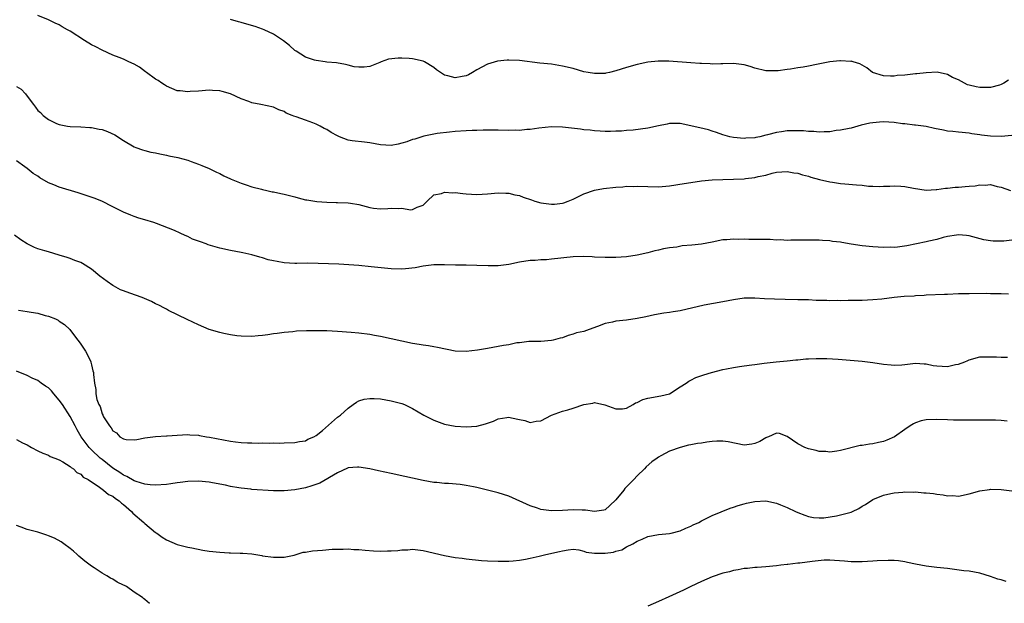
# Model space of a CAD drawing. Units: inches. Extents: x 2643000 to 2646000, y 1503000 to 1506000.
# Drawn here: x 2645476 to 2645660, y 1504716 to 1504825 of the extents above; entities that cross this region are included whole.
import ezdxf

# ---------------------------------------------------------------- set-up
doc = ezdxf.new("R2010")
doc.units = ezdxf.units.IN
doc.header["$MEASUREMENT"] = 0
doc.layers.add('LD26431503_10ft', color=4, linetype='Continuous')

msp = doc.modelspace()

# ---------------------------------------------------------------- linework, layer by layer
at = {"layer": 'LD26431503_10ft'}
for points, elevation in [([(2645661, 1504803.27), (2645659, 1504803.03), (2645657, 1504803.12), (2645655.31, 1504803.31), (2645655, 1504803.38), (2645653.54, 1504803.54), (2645653, 1504803.65), (2645651, 1504803.85), (2645649.99, 1504803.99), (2645649, 1504804.07), (2645648.21, 1504804.21), (2645646.53, 1504804.53), (2645645, 1504804.9), (2645643, 1504805.19), (2645642.8, 1504805.2), (2645641, 1504805.42), (2645640.55, 1504805.45), (2645639, 1504805.65), (2645637, 1504805.77), (2645636.27, 1504805.73), (2645635, 1504805.62), (2645634.46, 1504805.54), (2645632.84, 1504805.16), (2645631, 1504804.63), (2645630.58, 1504804.58), (2645629, 1504804.22), (2645628.15, 1504804.15), (2645627, 1504803.95), (2645625.95, 1504803.95), (2645625, 1504803.86), (2645623.98, 1504803.98), (2645623, 1504803.99), (2645622.09, 1504804.09), (2645621, 1504804.14), (2645620.14, 1504804.14), (2645619, 1504804.1), (2645617.93, 1504803.93), (2645617, 1504803.8), (2645615.34, 1504803.34), (2645615, 1504803.28), (2645613.89, 1504803), (2645613.14, 1504802.86), (2645613, 1504802.81), (2645611.26, 1504802.74), (2645611, 1504802.7), (2645609, 1504802.88), (2645608.27, 1504803), (2645607, 1504803.35), (2645605.8, 1504803.8), (2645605, 1504804.03), (2645604.29, 1504804.29), (2645602.68, 1504804.68), (2645601.24, 1504805), (2645601, 1504805.07), (2645599, 1504805.47), (2645597.51, 1504805.51), (2645597, 1504805.51), (2645596.62, 1504805.38), (2645595, 1504805.06), (2645593, 1504804.59), (2645590.23, 1504804.23), (2645589, 1504804.19), (2645588.04, 1504804.04), (2645587, 1504804.06), (2645585.97, 1504803.97), (2645585, 1504804), (2645584.06, 1504804.06), (2645583, 1504804.1), (2645582.23, 1504804.23), (2645581, 1504804.31), (2645580.41, 1504804.41), (2645577, 1504804.8), (2645575, 1504804.83), (2645572.61, 1504804.61), (2645571, 1504804.38), (2645570.34, 1504804.34), (2645569, 1504804.2), (2645568.21, 1504804.21), (2645567, 1504804.17), (2645565, 1504804.22), (2645563, 1504804.25), (2645562.21, 1504804.21), (2645561, 1504804.2), (2645560.15, 1504804.15), (2645559, 1504804.13), (2645557, 1504804), (2645555.89, 1504803.89), (2645553.61, 1504803.61), (2645553, 1504803.49), (2645551.12, 1504803.12), (2645549.44, 1504802.56), (2645549, 1504802.48), (2645547.94, 1504802.06), (2645547, 1504801.8), (2645546.35, 1504801.65), (2645545, 1504801.38), (2645543, 1504801.47), (2645541, 1504801.87), (2645540.03, 1504801.97), (2645537.73, 1504802.27), (2645537, 1504802.36), (2645535.37, 1504803), (2645535, 1504803.17), (2645533.83, 1504803.83), (2645533, 1504804.35), (2645532.52, 1504804.52), (2645531.74, 1504805), (2645531, 1504805.37), (2645530.38, 1504805.62), (2645529, 1504806.08), (2645527.25, 1504806.75), (2645526.83, 1504806.83), (2645526.53, 1504807), (2645525.39, 1504807.39), (2645525, 1504807.7), (2645524.01, 1504808.01), (2645523, 1504808.56), (2645520.63, 1504809), (2645519, 1504809.32), (2645518.44, 1504809.56), (2645517, 1504810.11), (2645515, 1504811.05), (2645513.45, 1504811.45), (2645513, 1504811.6), (2645511.64, 1504811.64), (2645511, 1504811.7), (2645509, 1504811.53), (2645507.44, 1504811.44), (2645507, 1504811.39), (2645505.57, 1504811.57), (2645505, 1504811.61), (2645504.04, 1504812.04), (2645503, 1504812.43), (2645502.68, 1504812.68), (2645502.16, 1504813), (2645501.5, 1504813.5), (2645501, 1504813.79), (2645499.28, 1504815), (2645499.13, 1504815.13), (2645497.99, 1504815.99), (2645497, 1504816.58), (2645496.02, 1504817), (2645495, 1504817.48), (2645494.21, 1504817.79), (2645493, 1504818.24), (2645491, 1504819.16), (2645489.81, 1504819.81), (2645489, 1504820.2), (2645487.71, 1504821), (2645485, 1504822.75), (2645484.52, 1504823), (2645483.55, 1504823.55), (2645483, 1504823.88), (2645482.2, 1504824.2), (2645481, 1504824.86), (2645479, 1504825.67)], 9550), ([(2645660.4, 1504813.6), (2645659.49, 1504813), (2645659, 1504812.76), (2645658.67, 1504812.67), (2645657, 1504812.23), (2645656.21, 1504812.21), (2645655, 1504812.21), (2645654.32, 1504812.32), (2645653, 1504812.61), (2645652.73, 1504812.73), (2645652.13, 1504813), (2645651, 1504813.62), (2645649.9, 1504814.1), (2645649, 1504814.62), (2645647.04, 1504815.04), (2645645, 1504814.97), (2645643.26, 1504814.74), (2645643, 1504814.73), (2645641, 1504814.52), (2645639.56, 1504814.44), (2645639, 1504814.35), (2645638.3, 1504814.3), (2645637, 1504814.39), (2645634.97, 1504815), (2645633.88, 1504815.88), (2645633, 1504816.35), (2645632.6, 1504816.6), (2645631.36, 1504817), (2645631, 1504817.1), (2645630.91, 1504817.09), (2645629, 1504817.2), (2645628.83, 1504817.17), (2645626.97, 1504816.97), (2645624.47, 1504816.47), (2645623, 1504816.21), (2645622.01, 1504816.01), (2645621, 1504815.9), (2645619.63, 1504815.63), (2645619, 1504815.57), (2645617.33, 1504815.33), (2645617, 1504815.31), (2645615.32, 1504815.32), (2645615, 1504815.34), (2645613, 1504815.81), (2645612.11, 1504816.11), (2645611, 1504816.41), (2645610.5, 1504816.5), (2645609, 1504816.69), (2645607, 1504816.64), (2645606.64, 1504816.64), (2645605, 1504816.57), (2645604.63, 1504816.63), (2645603, 1504816.66), (2645602.71, 1504816.71), (2645601, 1504816.79), (2645596.89, 1504817.11), (2645594.89, 1504817.11), (2645593, 1504816.91), (2645591, 1504816.52), (2645589, 1504815.96), (2645587, 1504815.29), (2645585.81, 1504815), (2645585.14, 1504814.86), (2645585, 1504814.84), (2645583.19, 1504814.81), (2645583, 1504814.82), (2645581.83, 1504815), (2645581, 1504815.16), (2645579, 1504815.74), (2645577, 1504816.22), (2645576.34, 1504816.34), (2645575, 1504816.54), (2645572.78, 1504816.78), (2645569, 1504817.24), (2645567, 1504817.31), (2645566.7, 1504817.3), (2645564.89, 1504817.11), (2645563, 1504816.59), (2645561, 1504815.49), (2645560.24, 1504815), (2645559.46, 1504814.54), (2645559, 1504814.4), (2645558.29, 1504814.29), (2645557, 1504814.02), (2645555.6, 1504814.4), (2645555, 1504814.49), (2645554.21, 1504815), (2645553.49, 1504815.49), (2645553, 1504815.91), (2645551.25, 1504817), (2645551, 1504817.13), (2645549, 1504817.53), (2645548.39, 1504817.61), (2645547, 1504817.66), (2645546.3, 1504817.7), (2645544.52, 1504817.48), (2645543.16, 1504817), (2645542.87, 1504816.87), (2645541, 1504816.14), (2645539.99, 1504815.99), (2645539, 1504815.99), (2645538.07, 1504816.07), (2645537, 1504816.39), (2645536.47, 1504816.47), (2645534.79, 1504816.79), (2645533, 1504816.94), (2645532.68, 1504817), (2645531, 1504817.23), (2645530.69, 1504817.31), (2645529, 1504817.84), (2645527.23, 1504819), (2645527, 1504819.12), (2645526.02, 1504820.02), (2645524.89, 1504820.89), (2645523, 1504822.17), (2645521.25, 1504823), (2645521, 1504823.11), (2645519.58, 1504823.58), (2645518.05, 1504824.05), (2645517, 1504824.32), (2645516.49, 1504824.49), (2645515, 1504824.93)], 9560), ([(2645475, 1504812.39), (2645475.9, 1504811.9), (2645476.69, 1504811), (2645477, 1504810.6), (2645478.16, 1504809), (2645478.54, 1504808.54), (2645479, 1504807.9), (2645479.51, 1504807.51), (2645480.01, 1504807), (2645481, 1504806.25), (2645482.49, 1504805.51), (2645483, 1504805.31), (2645484.5, 1504805), (2645485, 1504804.92), (2645487, 1504804.83), (2645488.71, 1504804.71), (2645489, 1504804.71), (2645490.45, 1504804.45), (2645491, 1504804.34), (2645492.02, 1504804.02), (2645493.35, 1504803.35), (2645495, 1504802.29), (2645497, 1504801.12), (2645497.29, 1504801), (2645498.56, 1504800.56), (2645499, 1504800.47), (2645500.13, 1504800.13), (2645501, 1504799.98), (2645501.79, 1504799.79), (2645503, 1504799.54), (2645503.47, 1504799.47), (2645505.12, 1504799.12), (2645507, 1504798.63), (2645507.61, 1504798.39), (2645509, 1504797.9), (2645509.64, 1504797.64), (2645511, 1504797.07), (2645512.39, 1504796.39), (2645513, 1504796.15), (2645513.72, 1504795.72), (2645515, 1504795.16), (2645515.1, 1504795.1), (2645517, 1504794.33), (2645517.94, 1504794.06), (2645519, 1504793.68), (2645520.77, 1504793.23), (2645521, 1504793.15), (2645521.78, 1504793), (2645522.75, 1504792.75), (2645523, 1504792.72), (2645524.39, 1504792.39), (2645525, 1504792.3), (2645526.02, 1504792.02), (2645527, 1504791.76), (2645527.62, 1504791.62), (2645529, 1504791.24), (2645529.23, 1504791.23), (2645531.1, 1504790.9), (2645533, 1504790.78), (2645534.75, 1504790.75), (2645535, 1504790.72), (2645537, 1504790.65), (2645537.39, 1504790.61), (2645539, 1504790.35), (2645541, 1504789.82), (2645541.7, 1504789.7), (2645543, 1504789.52), (2645544.38, 1504789.62), (2645545, 1504789.65), (2645546.39, 1504789.61), (2645547, 1504789.66), (2645548.62, 1504789.38), (2645549, 1504789.44), (2645549.88, 1504789.88), (2645551, 1504790.22), (2645551.37, 1504790.63), (2645551.75, 1504791), (2645553, 1504792.14), (2645554.43, 1504792.43), (2645555, 1504792.67), (2645556.54, 1504792.54), (2645557, 1504792.57), (2645558.4, 1504792.4), (2645559, 1504792.34), (2645561, 1504792.25), (2645563, 1504792.36), (2645565, 1504792.52), (2645566.46, 1504792.46), (2645567, 1504792.46), (2645568.15, 1504792.15), (2645569, 1504792.01), (2645569.71, 1504791.71), (2645571.21, 1504791.21), (2645571.88, 1504791), (2645573, 1504790.68), (2645575, 1504790.43), (2645575.55, 1504790.45), (2645577, 1504790.62), (2645577.31, 1504790.69), (2645578.11, 1504791), (2645579, 1504791.37), (2645581, 1504792.38), (2645582.98, 1504793.02), (2645584.68, 1504793.32), (2645587, 1504793.59), (2645588.33, 1504793.67), (2645589, 1504793.75), (2645590.26, 1504793.74), (2645591, 1504793.78), (2645593, 1504793.71), (2645595, 1504793.68), (2645597, 1504793.83), (2645599.75, 1504794.25), (2645601, 1504794.46), (2645603, 1504794.75), (2645605, 1504794.97), (2645607, 1504795.04), (2645609, 1504795.08), (2645611, 1504795.17), (2645611.22, 1504795.22), (2645613, 1504795.4), (2645613.59, 1504795.59), (2645615, 1504795.84), (2645616.2, 1504796.2), (2645617, 1504796.37), (2645619, 1504796.54), (2645620.29, 1504796.29), (2645621, 1504796.22), (2645621.89, 1504795.89), (2645623, 1504795.64), (2645623.44, 1504795.44), (2645625.03, 1504795.03), (2645627, 1504794.58), (2645627.48, 1504794.52), (2645629, 1504794.27), (2645629.78, 1504794.22), (2645631.99, 1504794.01), (2645633, 1504793.97), (2645634.19, 1504793.81), (2645635, 1504793.81), (2645636.27, 1504793.73), (2645637, 1504793.78), (2645638.2, 1504793.8), (2645639, 1504793.85), (2645640.25, 1504793.75), (2645641, 1504793.72), (2645642.62, 1504793.38), (2645645, 1504793.02), (2645646.84, 1504793.16), (2645647, 1504793.14), (2645648.59, 1504793.41), (2645649, 1504793.4), (2645650.42, 1504793.58), (2645651, 1504793.59), (2645652.3, 1504793.7), (2645653, 1504793.79), (2645654.15, 1504793.85), (2645655, 1504794.05), (2645656.04, 1504793.96), (2645657, 1504794.07), (2645658.27, 1504793.73), (2645659, 1504793.57), (2645660.74, 1504793)], 9540), ([(2645661, 1504783.71), (2645659.52, 1504783.52), (2645659, 1504783.5), (2645657.5, 1504783.5), (2645657, 1504783.57), (2645655.78, 1504783.78), (2645653, 1504784.49), (2645652.55, 1504784.55), (2645651, 1504784.67), (2645650.63, 1504784.63), (2645649, 1504784.37), (2645648.17, 1504784.17), (2645647, 1504783.84), (2645645.49, 1504783.49), (2645645, 1504783.36), (2645641.37, 1504782.63), (2645639.61, 1504782.39), (2645639, 1504782.35), (2645638.37, 1504782.37), (2645637, 1504782.34), (2645635, 1504782.45), (2645633, 1504782.64), (2645630.96, 1504782.96), (2645629.25, 1504783.25), (2645629, 1504783.31), (2645627.46, 1504783.46), (2645627, 1504783.56), (2645625.61, 1504783.61), (2645625, 1504783.68), (2645623.68, 1504783.68), (2645623, 1504783.72), (2645621.69, 1504783.69), (2645619.69, 1504783.69), (2645619, 1504783.66), (2645617.74, 1504783.74), (2645617, 1504783.71), (2645615.83, 1504783.83), (2645615, 1504783.81), (2645613.85, 1504783.85), (2645613, 1504783.85), (2645611.82, 1504783.82), (2645611, 1504783.88), (2645609.83, 1504783.83), (2645609, 1504783.9), (2645607.77, 1504783.77), (2645607, 1504783.74), (2645605, 1504783.33), (2645603.03, 1504782.97), (2645601.22, 1504782.78), (2645599.39, 1504782.61), (2645598.42, 1504782.42), (2645597, 1504782.25), (2645595.92, 1504782.08), (2645595, 1504781.85), (2645594.3, 1504781.7), (2645593, 1504781.34), (2645591, 1504780.87), (2645589, 1504780.6), (2645587, 1504780.48), (2645585, 1504780.45), (2645583, 1504780.52), (2645582.57, 1504780.57), (2645581, 1504780.65), (2645579, 1504780.61), (2645575, 1504780.12), (2645574.05, 1504780.05), (2645573, 1504780), (2645571.91, 1504779.91), (2645571, 1504779.87), (2645569, 1504779.56), (2645567, 1504779.15), (2645565, 1504778.9), (2645563.12, 1504778.88), (2645561, 1504778.98), (2645559.03, 1504779.03), (2645557.03, 1504779.03), (2645555, 1504779.06), (2645553, 1504779.07), (2645551, 1504778.85), (2645549.48, 1504778.52), (2645547.68, 1504778.32), (2645547, 1504778.29), (2645545, 1504778.37), (2645541.29, 1504778.71), (2645539, 1504778.95), (2645537.12, 1504779.12), (2645535.22, 1504779.22), (2645531.37, 1504779.37), (2645529.4, 1504779.4), (2645527.37, 1504779.37), (2645527, 1504779.35), (2645525, 1504779.45), (2645523.69, 1504779.69), (2645523, 1504779.82), (2645522.05, 1504780.05), (2645521, 1504780.4), (2645520.5, 1504780.5), (2645519, 1504780.98), (2645517.32, 1504781.32), (2645517, 1504781.41), (2645515, 1504781.78), (2645513, 1504782.2), (2645510.83, 1504782.83), (2645510.44, 1504783), (2645509.36, 1504783.36), (2645509, 1504783.53), (2645507.9, 1504783.9), (2645507, 1504784.4), (2645506.54, 1504784.54), (2645505.6, 1504785), (2645504.5, 1504785.5), (2645501.17, 1504786.83), (2645500.68, 1504787), (2645499, 1504787.52), (2645497.83, 1504787.83), (2645497, 1504788.1), (2645496.34, 1504788.34), (2645495, 1504788.91), (2645493, 1504789.95), (2645490.95, 1504790.95), (2645489.52, 1504791.52), (2645488.04, 1504792.04), (2645486.52, 1504792.52), (2645483, 1504793.58), (2645481.99, 1504794.01), (2645481, 1504794.4), (2645479.34, 1504795.34), (2645479, 1504795.62), (2645478.13, 1504796.13), (2645477, 1504797.11), (2645476.58, 1504797.42), (2645475, 1504798.52)], 9530), ([(2645660.39, 1504773.61), (2645659, 1504773.66), (2645657, 1504773.68), (2645656.29, 1504773.71), (2645653, 1504773.69), (2645651, 1504773.65), (2645649, 1504773.57), (2645648.43, 1504773.57), (2645645, 1504773.41), (2645644.63, 1504773.37), (2645643, 1504773.29), (2645642.74, 1504773.26), (2645640.85, 1504773.15), (2645638.99, 1504773), (2645636.71, 1504772.71), (2645635, 1504772.55), (2645633, 1504772.46), (2645632.46, 1504772.46), (2645631, 1504772.4), (2645630.43, 1504772.43), (2645629, 1504772.35), (2645628.4, 1504772.4), (2645627, 1504772.38), (2645626.41, 1504772.41), (2645624.46, 1504772.46), (2645623, 1504772.53), (2645622.53, 1504772.53), (2645621, 1504772.58), (2645618.61, 1504772.61), (2645616.66, 1504772.66), (2645614.76, 1504772.76), (2645613, 1504772.87), (2645611, 1504772.85), (2645609, 1504772.57), (2645607, 1504772.16), (2645603.53, 1504771.53), (2645599, 1504770.5), (2645597.7, 1504770.3), (2645597, 1504770.16), (2645595.95, 1504770.05), (2645594.25, 1504769.75), (2645592.59, 1504769.41), (2645591, 1504769.05), (2645589, 1504768.73), (2645587, 1504768.55), (2645586.4, 1504768.4), (2645585, 1504768.15), (2645583.55, 1504767.55), (2645582.01, 1504767), (2645581, 1504766.67), (2645579.63, 1504766.37), (2645579, 1504766.13), (2645578.08, 1504765.92), (2645577, 1504765.49), (2645576.59, 1504765.41), (2645575.3, 1504765), (2645575, 1504764.94), (2645573, 1504764.79), (2645570.75, 1504764.75), (2645569, 1504764.54), (2645568.5, 1504764.5), (2645567, 1504764.17), (2645566.03, 1504764.03), (2645565, 1504763.81), (2645563, 1504763.49), (2645561.17, 1504763.17), (2645559, 1504762.9), (2645557, 1504762.98), (2645553.68, 1504763.68), (2645553, 1504763.78), (2645551.97, 1504763.97), (2645551, 1504764.08), (2645550.24, 1504764.24), (2645549, 1504764.43), (2645547, 1504764.84), (2645543, 1504765.7), (2645541.9, 1504765.9), (2645541, 1504766.06), (2645539, 1504766.33), (2645537.52, 1504766.48), (2645535, 1504766.66), (2645533, 1504766.75), (2645531.21, 1504766.79), (2645529.21, 1504766.79), (2645527.3, 1504766.7), (2645526.61, 1504766.61), (2645525, 1504766.46), (2645523.71, 1504766.29), (2645523, 1504766.18), (2645521.96, 1504766.04), (2645521, 1504765.88), (2645520.17, 1504765.83), (2645519, 1504765.71), (2645517, 1504765.75), (2645516.15, 1504765.85), (2645515, 1504766.02), (2645513.72, 1504766.28), (2645513, 1504766.44), (2645511, 1504767), (2645509, 1504767.86), (2645506.9, 1504768.9), (2645503.43, 1504770.57), (2645503, 1504770.79), (2645502.67, 1504771), (2645501.59, 1504771.59), (2645501, 1504771.81), (2645500.24, 1504772.24), (2645498.48, 1504773), (2645496.17, 1504773.83), (2645495, 1504774.22), (2645494.45, 1504774.45), (2645493.14, 1504775.14), (2645493, 1504775.21), (2645491.96, 1504775.96), (2645490.6, 1504777), (2645489, 1504778.31), (2645487.33, 1504779.33), (2645487, 1504779.5), (2645485.93, 1504779.93), (2645485, 1504780.28), (2645484.44, 1504780.44), (2645483, 1504780.91), (2645481, 1504781.49), (2645480.28, 1504781.72), (2645479, 1504782.08), (2645478.34, 1504782.34), (2645477, 1504783), (2645475.79, 1504783.79), (2645474.61, 1504784.61)], 9520), ([(2645475.35, 1504770.65), (2645477, 1504770.38), (2645477.77, 1504770.24), (2645479, 1504770.06), (2645480.35, 1504769.65), (2645481, 1504769.52), (2645482.31, 1504769), (2645482.77, 1504768.77), (2645483, 1504768.59), (2645483.96, 1504767.96), (2645484.94, 1504767), (2645485.86, 1504765.86), (2645486.47, 1504765), (2645486.71, 1504764.71), (2645487, 1504764.27), (2645487.54, 1504763.54), (2645487.89, 1504763), (2645488.74, 1504761.26), (2645488.88, 1504761), (2645488.91, 1504760.91), (2645489, 1504760.43), (2645489.29, 1504759.29), (2645489.36, 1504759), (2645489.38, 1504758.62), (2645489.55, 1504757), (2645489.82, 1504755.82), (2645489.85, 1504755), (2645490.03, 1504753.97), (2645490.39, 1504753), (2645490.63, 1504752.63), (2645491, 1504751.27), (2645491.11, 1504751.11), (2645491.13, 1504751), (2645491.27, 1504750.73), (2645492.37, 1504749), (2645492.67, 1504748.67), (2645493, 1504748.1), (2645493.7, 1504747.7), (2645494.34, 1504747), (2645495, 1504746.59), (2645495.5, 1504746.5), (2645497, 1504746.39), (2645497.5, 1504746.5), (2645499, 1504746.77), (2645501, 1504747.05), (2645503, 1504747.13), (2645503.15, 1504747.15), (2645505, 1504747.26), (2645507, 1504747.41), (2645507.37, 1504747.37), (2645509, 1504747.29), (2645509.22, 1504747.22), (2645510.52, 1504747), (2645511.08, 1504746.92), (2645515, 1504746.19), (2645515.94, 1504746.06), (2645517, 1504745.93), (2645518.17, 1504745.83), (2645519, 1504745.83), (2645520.23, 1504745.78), (2645521, 1504745.84), (2645522.2, 1504745.8), (2645523, 1504745.85), (2645524.17, 1504745.82), (2645525, 1504745.83), (2645527, 1504745.9), (2645527.91, 1504746.09), (2645529, 1504746.23), (2645529.47, 1504746.53), (2645530.56, 1504747), (2645531, 1504747.21), (2645532.18, 1504748.18), (2645535, 1504750.63), (2645535.55, 1504751), (2645537, 1504752.35), (2645537.92, 1504753), (2645538.53, 1504753.47), (2645539, 1504753.67), (2645539.99, 1504754.01), (2645541, 1504754.16), (2645541.84, 1504754.16), (2645543, 1504754.09), (2645545, 1504753.72), (2645547, 1504753.18), (2645547.48, 1504753), (2645548.52, 1504752.52), (2645549, 1504752.27), (2645551.11, 1504751), (2645553, 1504750.08), (2645555, 1504749.36), (2645557, 1504748.96), (2645559, 1504748.85), (2645561, 1504748.98), (2645562.62, 1504749.38), (2645563, 1504749.53), (2645564.11, 1504749.89), (2645565, 1504750.31), (2645566.6, 1504750.6), (2645567, 1504750.63), (2645567.5, 1504750.5), (2645569, 1504750.23), (2645570, 1504750), (2645571, 1504749.67), (2645572.13, 1504749.87), (2645573, 1504749.97), (2645574.95, 1504751), (2645577, 1504751.74), (2645578.01, 1504752.01), (2645579, 1504752.35), (2645581, 1504752.99), (2645582.72, 1504753.28), (2645583, 1504753.37), (2645584.97, 1504752.97), (2645587, 1504752.17), (2645588.22, 1504752.22), (2645589, 1504752.35), (2645590.23, 1504753), (2645590.69, 1504753.31), (2645591, 1504753.39), (2645592.07, 1504753.93), (2645593, 1504754.2), (2645595.39, 1504754.61), (2645597.01, 1504754.99), (2645599, 1504756.32), (2645600.14, 1504757), (2645600.62, 1504757.38), (2645601, 1504757.54), (2645601.97, 1504758.03), (2645603.45, 1504758.55), (2645604.87, 1504759), (2645607, 1504759.54), (2645607.68, 1504759.68), (2645609, 1504759.93), (2645610.11, 1504760.11), (2645611, 1504760.21), (2645612.41, 1504760.41), (2645613, 1504760.46), (2645614.72, 1504760.72), (2645616.98, 1504760.98), (2645619, 1504761.16), (2645620.65, 1504761.35), (2645621, 1504761.36), (2645622.48, 1504761.52), (2645623, 1504761.51), (2645624.42, 1504761.58), (2645626.42, 1504761.58), (2645628.54, 1504761.46), (2645633, 1504761.09), (2645635, 1504760.87), (2645637, 1504760.56), (2645638.42, 1504760.42), (2645639, 1504760.33), (2645640.43, 1504760.43), (2645641, 1504760.45), (2645643, 1504760.7), (2645644.6, 1504760.6), (2645645, 1504760.6), (2645646.32, 1504760.32), (2645647, 1504760.22), (2645649, 1504760.1), (2645650.45, 1504760.45), (2645651, 1504760.54), (2645652.23, 1504761), (2645652.76, 1504761.24), (2645653, 1504761.38), (2645655, 1504761.91), (2645656.07, 1504761.93), (2645657, 1504761.9), (2645658.11, 1504761.89), (2645659, 1504761.82), (2645660.16, 1504761.84)], 9510), ([(2645660.1, 1504749.9), (2645659, 1504750.02), (2645657.92, 1504750.08), (2645657, 1504750.11), (2645655.92, 1504750.08), (2645653, 1504750.06), (2645651.9, 1504750.1), (2645650.09, 1504750.09), (2645649, 1504750.16), (2645647, 1504750.22), (2645645, 1504750.13), (2645644.07, 1504749.93), (2645643, 1504749.59), (2645642.6, 1504749.4), (2645642.03, 1504749), (2645641, 1504748.37), (2645639.05, 1504746.95), (2645637.64, 1504746.36), (2645637, 1504746.11), (2645636.06, 1504745.94), (2645635, 1504745.68), (2645634.37, 1504745.63), (2645633, 1504745.36), (2645632.66, 1504745.34), (2645629, 1504744.43), (2645628.31, 1504744.31), (2645627, 1504744.11), (2645626.23, 1504744.23), (2645625, 1504744.23), (2645624.44, 1504744.44), (2645623, 1504744.7), (2645622.29, 1504745), (2645621, 1504745.67), (2645619, 1504747.03), (2645617.61, 1504747.61), (2645617, 1504747.68), (2645615.54, 1504747), (2645615.16, 1504746.84), (2645615, 1504746.81), (2645613.9, 1504746.09), (2645613, 1504745.72), (2645612.4, 1504745.6), (2645611, 1504745.44), (2645607.98, 1504746.02), (2645607, 1504746.15), (2645605.85, 1504746.15), (2645605, 1504746.1), (2645604.02, 1504745.98), (2645603, 1504745.81), (2645602.28, 1504745.72), (2645601, 1504745.46), (2645600.6, 1504745.4), (2645598.99, 1504745.01), (2645597, 1504744.31), (2645595.4, 1504743.4), (2645595, 1504743.19), (2645594.75, 1504743), (2645593.72, 1504742.28), (2645592.66, 1504741.34), (2645592.38, 1504741), (2645591, 1504739.72), (2645590.38, 1504739), (2645589.68, 1504738.32), (2645588.7, 1504737.3), (2645588.49, 1504737), (2645587, 1504735.21), (2645585.87, 1504734.13), (2645585, 1504733.37), (2645584.73, 1504733.27), (2645583, 1504733.02), (2645581.3, 1504733.3), (2645580.73, 1504733.27), (2645579, 1504733.35), (2645577, 1504733.21), (2645575, 1504733.16), (2645573, 1504733.42), (2645572.36, 1504733.64), (2645571, 1504734.07), (2645567, 1504735.88), (2645565, 1504736.51), (2645561, 1504737.48), (2645560.38, 1504737.62), (2645559, 1504737.9), (2645557.92, 1504738.08), (2645555.72, 1504738.28), (2645555, 1504738.28), (2645553.56, 1504738.44), (2645553, 1504738.47), (2645551, 1504738.83), (2645549, 1504739.25), (2645547.58, 1504739.58), (2645545, 1504740.13), (2645542.62, 1504740.62), (2645541, 1504740.98), (2645539, 1504741.32), (2645538.72, 1504741.28), (2645537, 1504741.21), (2645536.88, 1504741.12), (2645535, 1504740.28), (2645531.7, 1504738.3), (2645530.2, 1504737.8), (2645529, 1504737.47), (2645527, 1504737.09), (2645525, 1504736.86), (2645523, 1504736.88), (2645519, 1504737.15), (2645518.82, 1504737.18), (2645517, 1504737.36), (2645516.53, 1504737.47), (2645515, 1504737.69), (2645514.08, 1504737.92), (2645511.6, 1504738.4), (2645511, 1504738.5), (2645509, 1504738.7), (2645507, 1504738.65), (2645505.58, 1504738.42), (2645505, 1504738.38), (2645503.82, 1504738.18), (2645503, 1504738.09), (2645501, 1504737.93), (2645500, 1504738), (2645499, 1504738.13), (2645497.38, 1504738.62), (2645497, 1504738.78), (2645495.59, 1504739.59), (2645495, 1504739.8), (2645494.3, 1504740.3), (2645493, 1504741.13), (2645491, 1504742.71), (2645490.65, 1504743), (2645489, 1504744.56), (2645488.77, 1504744.77), (2645488.56, 1504745), (2645487.09, 1504747), (2645486.31, 1504748.31), (2645485.97, 1504749), (2645485, 1504750.76), (2645483.57, 1504753), (2645483, 1504753.85), (2645481.96, 1504755), (2645481.55, 1504755.55), (2645481, 1504756.11), (2645480.44, 1504756.44), (2645479.62, 1504757), (2645479, 1504757.48), (2645477.9, 1504757.9), (2645477, 1504758.41), (2645475, 1504759.23)], 9500), ([(2645475, 1504746.48), (2645476.13, 1504745.87), (2645477, 1504745.46), (2645477.78, 1504745), (2645479, 1504744.33), (2645479.91, 1504743.91), (2645481, 1504743.53), (2645481.3, 1504743.3), (2645482.19, 1504743), (2645483, 1504742.67), (2645483.67, 1504742.33), (2645485, 1504741.46), (2645485.22, 1504741.22), (2645485.62, 1504741), (2645486.3, 1504740.3), (2645487, 1504740), (2645487.47, 1504739.47), (2645488.37, 1504739), (2645489, 1504738.56), (2645490.24, 1504737.76), (2645491.28, 1504737), (2645492.21, 1504736.21), (2645493, 1504735.87), (2645493.48, 1504735.48), (2645494.2, 1504735), (2645494.6, 1504734.6), (2645495, 1504734.34), (2645496.52, 1504733), (2645496.73, 1504732.73), (2645498.77, 1504731), (2645499, 1504730.76), (2645501, 1504729.12), (2645501.21, 1504729), (2645502.24, 1504728.24), (2645503, 1504727.71), (2645505, 1504726.85), (2645507, 1504726.36), (2645507.75, 1504726.25), (2645509.81, 1504725.81), (2645511, 1504725.64), (2645513, 1504725.41), (2645514.71, 1504725.29), (2645515, 1504725.3), (2645516.78, 1504725.22), (2645517, 1504725.26), (2645517.27, 1504725.27), (2645519, 1504725.1), (2645520.82, 1504724.82), (2645521, 1504724.78), (2645523, 1504724.48), (2645525, 1504724.5), (2645526.89, 1504724.89), (2645528.59, 1504725.41), (2645529, 1504725.44), (2645530.3, 1504725.7), (2645532.18, 1504725.82), (2645533.98, 1504725.98), (2645535, 1504725.99), (2645536.03, 1504725.97), (2645537, 1504726.04), (2645538.04, 1504725.96), (2645539, 1504725.96), (2645540.17, 1504725.83), (2645541.7, 1504725.7), (2645543, 1504725.61), (2645544.34, 1504725.66), (2645545, 1504725.67), (2645546.23, 1504725.77), (2645547, 1504725.87), (2645548.11, 1504725.89), (2645549, 1504725.97), (2645551, 1504725.74), (2645555, 1504724.79), (2645557, 1504724.44), (2645558.29, 1504724.29), (2645559, 1504724.19), (2645561.9, 1504723.9), (2645563, 1504723.82), (2645565, 1504723.74), (2645567, 1504723.76), (2645567.83, 1504723.83), (2645569, 1504723.95), (2645570.14, 1504724.14), (2645571, 1504724.31), (2645572.7, 1504724.7), (2645573.93, 1504725), (2645576.46, 1504725.54), (2645577, 1504725.7), (2645578.12, 1504725.88), (2645579, 1504725.97), (2645580.1, 1504725.9), (2645581, 1504725.64), (2645581.44, 1504725.44), (2645583, 1504725.26), (2645584.75, 1504725.25), (2645585, 1504725.23), (2645586.55, 1504725.45), (2645587, 1504725.6), (2645588.12, 1504725.88), (2645589, 1504726.41), (2645590.15, 1504727), (2645591, 1504727.49), (2645591.89, 1504727.89), (2645593, 1504728.35), (2645595, 1504728.76), (2645597, 1504728.94), (2645597.32, 1504729), (2645599, 1504729.41), (2645600.07, 1504729.93), (2645601, 1504730.28), (2645601.46, 1504730.54), (2645602.48, 1504731), (2645603, 1504731.28), (2645603.52, 1504731.52), (2645605, 1504732.28), (2645608.36, 1504733.64), (2645609, 1504733.82), (2645609.87, 1504734.13), (2645611, 1504734.45), (2645611.43, 1504734.57), (2645613, 1504734.92), (2645615, 1504734.99), (2645617, 1504734.57), (2645617.75, 1504734.25), (2645619, 1504733.78), (2645620.58, 1504733), (2645621, 1504732.82), (2645622.34, 1504732.34), (2645623, 1504732.11), (2645623.91, 1504731.91), (2645625, 1504731.85), (2645625.86, 1504731.86), (2645628.24, 1504732.24), (2645629, 1504732.39), (2645631, 1504732.92), (2645631.22, 1504733), (2645632.43, 1504733.57), (2645633, 1504734.01), (2645633.66, 1504734.34), (2645635, 1504735.28), (2645637, 1504736.08), (2645638.36, 1504736.36), (2645639, 1504736.51), (2645640.65, 1504736.65), (2645641, 1504736.7), (2645642.66, 1504736.66), (2645643, 1504736.68), (2645644.54, 1504736.54), (2645645, 1504736.51), (2645646.37, 1504736.36), (2645647, 1504736.27), (2645648.16, 1504736.16), (2645649, 1504735.97), (2645649.99, 1504735.99), (2645651, 1504735.92), (2645653, 1504736.33), (2645655, 1504736.88), (2645656.84, 1504737.16), (2645657, 1504737.19), (2645659, 1504737.15), (2645661, 1504736.89)], 9490), ([(2645499.86, 1504715.86), (2645499, 1504716.61), (2645498.76, 1504716.76), (2645498.52, 1504717), (2645497, 1504717.99), (2645495.54, 1504719), (2645495.18, 1504719.18), (2645495, 1504719.3), (2645493.81, 1504719.81), (2645493, 1504720.38), (2645492.55, 1504720.55), (2645491.87, 1504721), (2645491, 1504721.5), (2645489.51, 1504722.49), (2645489, 1504722.79), (2645487.75, 1504723.75), (2645486.67, 1504724.67), (2645486.33, 1504725), (2645485.62, 1504725.62), (2645485, 1504726.11), (2645483.86, 1504727), (2645483.36, 1504727.36), (2645482.07, 1504728.07), (2645481, 1504728.5), (2645480.64, 1504728.64), (2645479, 1504729.14), (2645477, 1504729.67), (2645475.9, 1504730.1), (2645475, 1504730.42)], 9480), ([(2645659.95, 1504719.95), (2645659, 1504720.25), (2645658.41, 1504720.41), (2645657, 1504720.92), (2645655, 1504721.5), (2645653, 1504721.86), (2645652.04, 1504721.96), (2645649, 1504722.37), (2645647, 1504722.6), (2645645, 1504722.82), (2645643, 1504723.18), (2645641.52, 1504723.52), (2645641, 1504723.62), (2645639.8, 1504723.8), (2645639, 1504723.87), (2645637.9, 1504723.9), (2645635.82, 1504723.82), (2645635, 1504723.75), (2645633, 1504723.65), (2645631.65, 1504723.65), (2645631, 1504723.66), (2645629.74, 1504723.74), (2645627.89, 1504723.89), (2645627, 1504723.92), (2645625.91, 1504723.91), (2645623.7, 1504723.7), (2645621.4, 1504723.4), (2645621, 1504723.37), (2645619.14, 1504723.14), (2645619, 1504723.14), (2645617.85, 1504723), (2645617, 1504722.89), (2645615, 1504722.71), (2645613.41, 1504722.59), (2645613, 1504722.58), (2645611.59, 1504722.41), (2645611, 1504722.38), (2645609.87, 1504722.13), (2645609, 1504722.01), (2645608.23, 1504721.77), (2645607, 1504721.5), (2645605, 1504720.81), (2645603, 1504719.94), (2645601, 1504719), (2645599.65, 1504718.35), (2645596.9, 1504717.1), (2645595, 1504716.21), (2645593, 1504715.38)], 9480)]:
    msp.add_lwpolyline(points, dxfattribs=dict(at, elevation=elevation))

doc.saveas('drawing.dxf')
